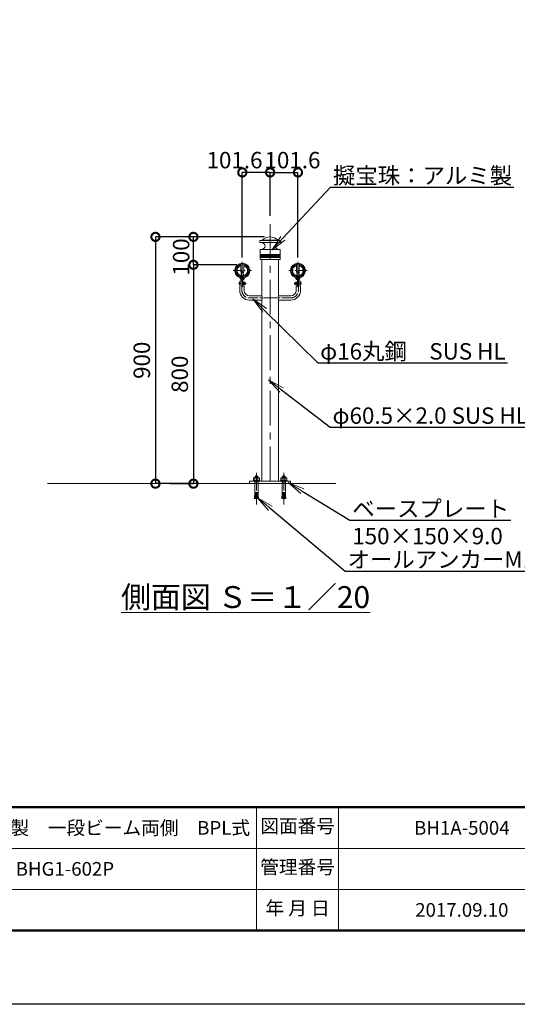
# Model space of a CAD drawing. Extents: x 10772 to 19172, y 25353 to 31293.
# Drawn here: x 15337 to 17155, y 25353 to 28952 of the extents above; entities that cross this region are included whole.
import ezdxf
from ezdxf import colors
from ezdxf.entities.mleader import LeaderData, LeaderLine
from ezdxf.enums import TextEntityAlignment as Align
from ezdxf.math import Vec2, Vec3

# ---------------------------------------------------------------- set-up
doc = ezdxf.new("R2010")
doc.units = 0
doc.header["$MEASUREMENT"] = 0
doc.header["$PDMODE"] = 1
for name, pattern in [('CENTER', [50.8, 31.75, -6.35, 6.35, -6.35]), ('DASHED', [19.05, 12.7, -6.35]), ('DOT', [0.25, 0, -0.25])]:
    doc.linetypes.add(name, pattern=pattern)
doc.layers.get('0').update_dxf_attribs({"linetype": 'CONTINUOUS'})
doc.layers.get('DefPoints').update_dxf_attribs({"linetype": 'CONTINUOUS'})
for name, color, linetype, lineweight in [('FRAM3', 1, 'CONTINUOUS', 50), ('ボルトナット', 7, 'CONTINUOUS', 9), ('基準線', 6, 'CENTER', 13), ('外形線', 7, 'CONTINUOUS', 18), ('寸法線', 3, 'CONTINUOUS', 18), ('文字', 4, 'CONTINUOUS', 18), ('文字一般', 4, 'CONTINUOUS', 18), ('文字引出', 4, 'CONTINUOUS', 18), ('細線', 8, 'CONTINUOUS', 5), ('金具', 40, 'CONTINUOUS', 9)]:
    doc.layers.add(name, color=color, linetype=linetype, lineweight=lineweight)
doc.styles.get("Standard").update_dxf_attribs({"font": 'TXT.SHX', "bigfont": 'bigfont.shx'})
doc.dimstyles.new('20ベース', dxfattribs={"dimscale": 20, "dimtxt": 3, "dimasz": 3, "dimexe": 0, "dimexo": 1, "dimgap": 1, "dimtad": 3, "dimdec": 1, "dimdsep": 46, "dimtxsty": 'Standard', "dimblk1": 'DOTSMALL', "dimblk2": 'DOTSMALL', "dimsah": 1, "dimcen": 0, "dimclrd": 256, "dimclre": 256, "dimclrt": 7, "dimadec": 0, "dimazin": 0, "dimtfac": 1, "dimtdec": 1, "dimtix": 1, "dimtmove": 2, "dimatfit": 3, "dimldrblk": 'DOTSMALL', "dimfxl": 0, "dimtolj": 1, "dimarcsym": 0})

# ---------------------------------------------------------------- blocks, each defined once
blk = doc.blocks.new('_DotSmall')
at = {"layer": 'FRAM3', "color": 0, "const_width": 0.5}
blk.add_lwpolyline([(-0.0625, 0, 1), (0.0625, 0, 1)], format="xyb", close=True, dxfattribs=at)
blk = doc.blocks.new('*D7')
at = {"layer": 'DefPoints', "color": 0}
for p in [(16251.7, 28158.4), (15832.9, 27256.4), (16011.6, 27256.4)]:
    blk.add_point(p, dxfattribs=at)
at = {"layer": '寸法線', "lineweight": -2}
for p, q in [((16231.7, 28158.4), (15832.9, 28158.4)), ((15832.9, 28158.4), (15832.9, 27256.4)), ((15991.6, 27256.4), (15832.9, 27256.4))]:
    blk.add_line(p, q, dxfattribs=at)
at = {"layer": '寸法線', "lineweight": -2, "xscale": 60, "yscale": 60, "zscale": 60}
for p, rotation in [((15832.9, 28158.4), 90), ((15832.9, 27256.4), 270)]:
    blk.add_blockref('_DotSmall', p, dxfattribs=dict(at, rotation=rotation))
at = {"layer": '寸法線', "color": 7, "insert": (15782.9, 27707.4), "char_height": 60, "attachment_point": 5, "rotation": 90}
blk.add_mtext('\\A1;900', dxfattribs=at)
blk = doc.blocks.new('*D8')
at = {"layer": 'DefPoints', "color": 0}
for p in [(16000.2, 28056.4), (15866.1, 27256.4), (15971.6, 27256.4)]:
    blk.add_point(p, dxfattribs=at)
at = {"layer": '寸法線', "lineweight": -2}
for p, q in [((15980.2, 28056.4), (15971.6, 28056.4)), ((15971.6, 28056.4), (15971.6, 27256.4)), ((15886.1, 27256.4), (15971.6, 27256.4))]:
    blk.add_line(p, q, dxfattribs=at)
at = {"layer": '寸法線', "lineweight": -2, "xscale": 60, "yscale": 60, "zscale": 60}
for p, rotation in [((15971.6, 28056.4), 90), ((15971.6, 27256.4), 270)]:
    blk.add_blockref('_DotSmall', p, dxfattribs=dict(at, rotation=rotation))
at = {"layer": '寸法線', "color": 7, "insert": (15921.6, 27656.4), "char_height": 60, "attachment_point": 5, "rotation": 90}
blk.add_mtext('\\A1;800', dxfattribs=at)
blk = doc.blocks.new('*D4')
at = {"layer": 'DefPoints', "color": 0}
for p in [(16150.1, 28394), (16251.7, 28215.8), (16150.1, 28063.6)]:
    blk.add_point(p, dxfattribs=at)
at = {"layer": '寸法線', "lineweight": -2}
for p, q in [((16150.1, 28083.6), (16150.1, 28394)), ((16251.7, 28394), (16150.1, 28394)), ((16251.7, 28235.8), (16251.7, 28394))]:
    blk.add_line(p, q, dxfattribs=at)
at = {"layer": '寸法線', "lineweight": -2, "xscale": 60, "yscale": 60, "zscale": 60, "rotation": 180}
blk.add_blockref('_DotSmall', (16150.1, 28394), dxfattribs=at)
at = {"layer": '寸法線', "lineweight": -2, "xscale": 60, "yscale": 60, "zscale": 60}
blk.add_blockref('_DotSmall', (16251.7, 28394), dxfattribs=at)
at = {"layer": '寸法線', "color": 7, "insert": (16121.7, 28439), "char_height": 60, "attachment_point": 5}
blk.add_mtext('\\A1;101.6', dxfattribs=at)
blk = doc.blocks.new('*D34')
at = {"layer": 'DefPoints', "color": 0}
for p in [(16353.3, 28394), (16251.7, 28215.8), (16353.3, 28063.6)]:
    blk.add_point(p, dxfattribs=at)
at = {"layer": '寸法線', "lineweight": -2}
for p, q in [((16251.7, 28235.8), (16251.7, 28394)), ((16251.7, 28394), (16353.3, 28394)), ((16353.3, 28083.6), (16353.3, 28394))]:
    blk.add_line(p, q, dxfattribs=at)
at = {"layer": '寸法線', "lineweight": -2, "xscale": 60, "yscale": 60, "zscale": 60}
for p, rotation in [((16251.7, 28394), 179.999897714332), ((16353.3, 28394), 359.999897714332)]:
    blk.add_blockref('_DotSmall', p, dxfattribs=dict(at, rotation=rotation))
at = {"layer": '寸法線', "color": 7, "insert": (16333.4, 28439), "char_height": 60, "attachment_point": 5, "rotation": 359.9999}
blk.add_mtext('\\A1;101.6', dxfattribs=at)
blk = doc.blocks.new('*D36')
at = {"layer": 'DefPoints', "color": 0}
for p in [(15971.6, 28158.4), (16251.7, 28158.4), (16150.1, 28056.4)]:
    blk.add_point(p, dxfattribs=at)
at = {"layer": '寸法線', "lineweight": -2}
for p, q in [((16231.7, 28158.4), (15971.6, 28158.4)), ((15971.6, 28056.4), (15971.6, 28158.4)), ((16130.1, 28056.4), (15971.6, 28056.4))]:
    blk.add_line(p, q, dxfattribs=at)
at = {"layer": '寸法線', "lineweight": -2, "xscale": 60, "yscale": 60, "zscale": 60}
for p, rotation in [((15971.6, 28158.4), 90), ((15971.6, 28056.4), 270)]:
    blk.add_blockref('_DotSmall', p, dxfattribs=dict(at, rotation=rotation))
at = {"layer": '寸法線', "color": 7, "insert": (15926.6, 28084.9), "char_height": 60, "attachment_point": 5, "rotation": 90}
blk.add_mtext('\\A1;100', dxfattribs=at)
blk = doc.blocks.new('_OPEN')
at = {"color": 0, "linetype": 'ByBlock'}
for p, q in [((-1, 0.167), (0, 0)), ((0, 0), (-1, -0.167)), ((0, 0), (-1, 0))]:
    blk.add_line(p, q, dxfattribs=at)
blk = doc.blocks.new('快工房表題欄1')
at = {"layer": 'FRAM3'}
for p, q in [((0, 22.5), (-377.5, 22.5)), ((0, 0), (-377.5, 0))]:
    blk.add_line(p, q, dxfattribs=at)
at = {"layer": '外形線'}
for p, q in [((-135, 22.5), (-135, 0)), ((0, 15), (-377.5, 15)), ((-75, 7.5), (-377.5, 7.5))]:
    blk.add_line(p, q, dxfattribs=at)
at = {"layer": '細線'}
blk.add_line((-120, 22.5), (-120, 0), dxfattribs=at)
at = {"layer": '文字一般', "char_height": 2.5, "width": 15, "attachment_point": 5}
for s, insert in [('図面番号', (-127.5, 18.75)), ('管理番号', (-127.5, 11.25)), ('年 月 日', (-127.5, 3.75))]:
    blk.add_mtext(s, dxfattribs=dict(at, insert=insert))
at = {"layer": '文字一般'}
for tag, p in [('設計', (-255, 18.75)), ('製品名称', (-170, 18.75)), ('図面番号', (-97.5, 18.75)), ('JOB', (-40, 18.75)), ('A*', (-5, 18.75)), ('符号１', (-372.5, 11.25)), ('改定事項１', (-335, 11.25)), ('改定年月日１', (-287.5, 11.25)), ('製図', (-255, 11.25)), ('縮尺', (-230, 11.25)), ('型番', (-170, 11.25)), ('管理番号', (-97.5, 11.25)), ('符号２', (-372.5, 3.75)), ('改定事項２', (-335, 3.75)), ('改定年月日２', (-287.5, 3.75)), ('検図', (-255, 3.75)), ('番号', (-230, 3.75)), ('物件名称', (-170, 3.75)), ('年月日', (-97.5, 3.75))]:
    blk.add_attdef(tag, text='', height=2.5, dxfattribs=at).set_placement(p, align=Align.MIDDLE_CENTER)

msp = doc.modelspace()

# ---------------------------------------------------------------- linework, layer by layer
at = {"layer": 'DefPoints'}
msp.add_lwpolyline([(10772.03, 31293.32), (19172.03, 31293.32), (19172.03, 25353.32), (10772.03, 25353.32)], close=True, dxfattribs=at)
at = {"layer": 'FRAM3', "color": 1, "linetype": 'Continuous'}
msp.add_lwpolyline([(11352.03, 25623.32), (11352.03, 31023.32), (18902.03, 31023.32), (18902.03, 25623.32)], close=True, dxfattribs=at)
at = {"layer": 'ボルトナット', "ltscale": 0.1}
for p, q in [((16145.11, 28059.91), (16145.11, 28030.08)), ((16155.11, 28030.08), (16155.11, 28059.91)), ((16348.31, 28030.08), (16348.31, 28059.91)), ((16358.31, 28059.91), (16358.31, 28030.08)), ((16145.11, 28030.08), (16155.11, 28030.08)), ((16148.61, 28001.18), (16148.61, 27978.08)), ((16151.61, 28001.18), (16151.61, 27978.08)), ((16358.31, 28030.08), (16348.31, 28030.08)), ((16351.81, 28001.18), (16351.81, 27978.08)), ((16354.81, 28001.18), (16354.81, 27978.08)), ((16148.61, 27978.08), (16151.61, 27978.08)), ((16354.81, 27978.08), (16351.81, 27978.08))]:
    msp.add_line(p, q, dxfattribs=at)
at = {"layer": 'ボルトナット', "linetype": 'DASHED', "ltscale": 0.01}
for p, q in [((16144.61, 28010.19), (16144.61, 28008.14)), ((16155.61, 28010.19), (16155.61, 28008.14)), ((16347.81, 28010.19), (16347.81, 28008.14)), ((16358.81, 28010.19), (16358.81, 28008.14))]:
    msp.add_line(p, q, dxfattribs=at)
at = {"layer": 'ボルトナット'}
for p, q in [((16151.61, 27994.56), (16151.61, 27982.06)), ((16153.11, 27994.41), (16151.61, 27994.41)), ((16151.61, 27989.55), (16153.11, 27989.15)), ((16151.61, 27987.48), (16153.11, 27987.08)), ((16151.61, 27982.21), (16153.11, 27982.21)), ((16153.11, 27994.41), (16153.11, 27982.21)), ((16350.31, 27994.41), (16350.31, 27982.21)), ((16350.31, 27994.41), (16351.81, 27994.41)), ((16351.81, 27989.55), (16350.31, 27989.15)), ((16351.81, 27987.48), (16350.31, 27987.08)), ((16351.81, 27982.21), (16350.31, 27982.21)), ((16351.81, 27994.56), (16351.81, 27982.06)), ((16196.71, 27281.71), (16195.71, 27280.71)), ((16195.71, 27277.71), (16195.71, 27280.71)), ((16207.71, 27280.71), (16195.71, 27280.71)), ((16196.71, 27277.71), (16196.71, 27281.71)), ((16206.71, 27281.71), (16196.71, 27281.71)), ((16198.21, 27283.71), (16199.21, 27284.71)), ((16198.21, 27281.71), (16198.21, 27283.71)), ((16199.21, 27284.71), (16204.21, 27284.71)), ((16205.21, 27283.71), (16204.21, 27284.71)), ((16205.21, 27281.71), (16205.21, 27283.71)), ((16206.71, 27277.71), (16206.71, 27281.71)), ((16206.71, 27281.71), (16207.71, 27280.71)), ((16207.71, 27277.71), (16207.71, 27280.71)), ((16296.71, 27281.71), (16295.71, 27280.71)), ((16295.71, 27277.71), (16295.71, 27280.71)), ((16295.71, 27280.71), (16307.71, 27280.71)), ((16296.71, 27277.71), (16296.71, 27281.71)), ((16296.71, 27281.71), (16306.71, 27281.71)), ((16298.21, 27283.71), (16299.21, 27284.71)), ((16298.21, 27281.71), (16298.21, 27283.71)), ((16304.21, 27284.71), (16299.21, 27284.71)), ((16305.21, 27283.71), (16304.21, 27284.71)), ((16305.21, 27281.71), (16305.21, 27283.71)), ((16306.71, 27277.71), (16306.71, 27281.71)), ((16306.71, 27281.71), (16307.71, 27280.71)), ((16307.71, 27277.71), (16307.71, 27280.71)), ((16189.71, 27265.41), (16189.71, 27267.71)), ((16189.71, 27267.71), (16213.71, 27267.71)), ((16213.71, 27265.41), (16189.71, 27265.41)), ((16190.76, 27267.71), (16190.76, 27276.14)), ((16190.76, 27267.71), (16212.66, 27267.71)), ((16193.49, 27277.71), (16209.94, 27277.71)), ((16195.71, 27224.41), (16195.71, 27265.41)), ((16207.71, 27256.71), (16195.71, 27256.71)), ((16196.23, 27276.14), (16196.23, 27267.71)), ((16196.71, 27256.71), (16196.71, 27265.41)), ((16206.71, 27256.71), (16206.71, 27265.41)), ((16207.2, 27276.14), (16207.2, 27267.71)), ((16207.71, 27224.41), (16207.71, 27265.41)), ((16212.66, 27267.71), (16212.66, 27276.14)), ((16213.71, 27265.41), (16213.71, 27267.71)), ((16289.71, 27265.41), (16289.71, 27267.71)), ((16313.71, 27267.71), (16289.71, 27267.71)), ((16289.71, 27265.41), (16313.71, 27265.41)), ((16290.76, 27267.71), (16290.76, 27276.14)), ((16312.66, 27267.71), (16290.76, 27267.71)), ((16309.94, 27277.71), (16293.49, 27277.71)), ((16295.71, 27224.41), (16295.71, 27265.41)), ((16295.71, 27256.71), (16307.71, 27256.71)), ((16296.23, 27276.14), (16296.23, 27267.71)), ((16296.71, 27256.71), (16296.71, 27265.41)), ((16306.71, 27256.71), (16306.71, 27265.41)), ((16307.2, 27276.14), (16307.2, 27267.71)), ((16307.71, 27224.41), (16307.71, 27265.41)), ((16312.66, 27267.71), (16312.66, 27276.14)), ((16313.71, 27265.41), (16313.71, 27267.71)), ((16194.96, 27210.83), (16194.69, 27208.04)), ((16195.5, 27211.28), (16194.96, 27210.83)), ((16200.68, 27210.31), (16194.96, 27210.83)), ((16195.39, 27216.42), (16195.19, 27213.62)), ((16200.92, 27213.19), (16195.19, 27213.62)), ((16195.65, 27213.09), (16195.2, 27213.62)), ((16195.91, 27216.89), (16195.39, 27216.42)), ((16201.12, 27216.06), (16195.39, 27216.42)), ((16195.5, 27211.28), (16195.65, 27213.09)), ((16195.65, 27222.02), (16195.54, 27219.22)), ((16196.01, 27218.69), (16195.54, 27219.22)), ((16201.27, 27218.94), (16195.54, 27219.22)), ((16196.16, 27222.5), (16195.65, 27222.01)), ((16201.39, 27221.83), (16195.65, 27222.02)), ((16195.71, 27224.41), (16201.46, 27224.41)), ((16196.2, 27223.91), (16195.73, 27224.41)), ((16195.91, 27216.89), (16196.01, 27218.69)), ((16196.16, 27222.5), (16196.2, 27223.91)), ((16200.4, 27207.44), (16200.68, 27210.31)), ((16200.68, 27210.31), (16200.92, 27213.19)), ((16200.92, 27213.19), (16201.12, 27216.06)), ((16201.12, 27216.06), (16201.27, 27218.94)), ((16201.27, 27218.94), (16201.39, 27221.83)), ((16201.39, 27221.83), (16201.46, 27224.71)), ((16201.46, 27224.71), (16201.96, 27224.71)), ((16202.04, 27221.83), (16201.96, 27224.71)), ((16207.71, 27224.41), (16201.97, 27224.41)), ((16202.04, 27221.83), (16207.78, 27222.02)), ((16202.15, 27218.94), (16202.04, 27221.83)), ((16202.15, 27218.94), (16207.89, 27219.22)), ((16202.31, 27216.06), (16202.15, 27218.94)), ((16202.31, 27216.06), (16208.04, 27216.42)), ((16202.51, 27213.19), (16202.31, 27216.06)), ((16202.51, 27213.19), (16208.23, 27213.62)), ((16202.75, 27210.31), (16202.51, 27213.19)), ((16202.75, 27210.31), (16208.47, 27210.83)), ((16203.03, 27207.44), (16202.75, 27210.31)), ((16207.23, 27223.91), (16207.7, 27224.41)), ((16207.26, 27222.5), (16207.23, 27223.91)), ((16207.26, 27222.5), (16207.77, 27222.01)), ((16207.42, 27218.69), (16207.89, 27219.22)), ((16207.51, 27216.89), (16207.42, 27218.69)), ((16207.51, 27216.89), (16208.04, 27216.42)), ((16207.78, 27222.02), (16207.89, 27219.22)), ((16207.78, 27213.09), (16208.23, 27213.62)), ((16207.93, 27211.28), (16207.78, 27213.09)), ((16207.93, 27211.28), (16208.46, 27210.83)), ((16208.04, 27216.42), (16208.23, 27213.62)), ((16208.47, 27210.83), (16208.74, 27208.04)), ((16294.96, 27210.83), (16294.69, 27208.04)), ((16295.5, 27211.28), (16294.96, 27210.83)), ((16300.68, 27210.31), (16294.96, 27210.83)), ((16295.39, 27216.42), (16295.19, 27213.62)), ((16300.92, 27213.19), (16295.19, 27213.62)), ((16295.65, 27213.09), (16295.2, 27213.62)), ((16295.91, 27216.89), (16295.39, 27216.42)), ((16301.12, 27216.06), (16295.39, 27216.42)), ((16295.5, 27211.28), (16295.65, 27213.09)), ((16295.65, 27222.02), (16295.54, 27219.22)), ((16301.27, 27218.94), (16295.54, 27219.22)), ((16296.01, 27218.69), (16295.54, 27219.22)), ((16296.16, 27222.5), (16295.65, 27222.01)), ((16301.39, 27221.83), (16295.65, 27222.02)), ((16295.71, 27224.41), (16301.46, 27224.41)), ((16296.2, 27223.91), (16295.73, 27224.41)), ((16295.91, 27216.89), (16296.01, 27218.69)), ((16296.16, 27222.5), (16296.2, 27223.91)), ((16300.4, 27207.44), (16300.68, 27210.31)), ((16300.68, 27210.31), (16300.92, 27213.19)), ((16300.92, 27213.19), (16301.12, 27216.06)), ((16301.12, 27216.06), (16301.27, 27218.94)), ((16301.27, 27218.94), (16301.39, 27221.83)), ((16301.39, 27221.83), (16301.46, 27224.71)), ((16301.96, 27224.71), (16301.46, 27224.71)), ((16302.04, 27221.83), (16301.96, 27224.71)), ((16307.71, 27224.41), (16301.97, 27224.41)), ((16302.04, 27221.83), (16307.78, 27222.02)), ((16302.15, 27218.94), (16302.04, 27221.83)), ((16302.15, 27218.94), (16307.89, 27219.22)), ((16302.31, 27216.06), (16302.15, 27218.94)), ((16302.31, 27216.06), (16308.04, 27216.42)), ((16302.51, 27213.19), (16302.31, 27216.06)), ((16302.51, 27213.19), (16308.23, 27213.62)), ((16302.75, 27210.31), (16302.51, 27213.19)), ((16302.75, 27210.31), (16308.47, 27210.83)), ((16303.03, 27207.44), (16302.75, 27210.31)), ((16307.23, 27223.91), (16307.7, 27224.41)), ((16307.26, 27222.5), (16307.23, 27223.91)), ((16307.26, 27222.5), (16307.77, 27222.01)), ((16307.42, 27218.69), (16307.89, 27219.22)), ((16307.51, 27216.89), (16307.42, 27218.69)), ((16307.51, 27216.89), (16308.04, 27216.42)), ((16307.78, 27222.02), (16307.89, 27219.22)), ((16307.78, 27213.09), (16308.23, 27213.62)), ((16307.93, 27211.28), (16307.78, 27213.09)), ((16307.93, 27211.28), (16308.46, 27210.83)), ((16308.04, 27216.42), (16308.23, 27213.62)), ((16308.47, 27210.83), (16308.74, 27208.04)), ((16194.37, 27205.26), (16194.02, 27202.48)), ((16199.71, 27201.71), (16194.02, 27202.48)), ((16200.08, 27204.57), (16194.37, 27205.26)), ((16194.93, 27205.69), (16194.38, 27205.26)), ((16200.4, 27207.44), (16194.69, 27208.04)), ((16195.13, 27207.49), (16194.69, 27208.04)), ((16194.93, 27205.69), (16195.13, 27207.49)), ((16199.71, 27201.71), (16200.08, 27204.57)), ((16200.08, 27204.57), (16200.4, 27207.44)), ((16203.03, 27207.44), (16208.74, 27208.04)), ((16203.35, 27204.57), (16203.03, 27207.44)), ((16203.35, 27204.57), (16209.05, 27205.26)), ((16203.71, 27201.71), (16203.35, 27204.57)), ((16203.71, 27201.71), (16209.41, 27202.48)), ((16208.3, 27207.49), (16208.74, 27208.04)), ((16208.5, 27205.69), (16208.3, 27207.49)), ((16208.5, 27205.69), (16209.05, 27205.26)), ((16209.05, 27205.26), (16209.41, 27202.48)), ((16294.37, 27205.26), (16294.02, 27202.48)), ((16299.71, 27201.71), (16294.02, 27202.48)), ((16300.08, 27204.57), (16294.37, 27205.26)), ((16294.93, 27205.69), (16294.38, 27205.26)), ((16300.4, 27207.44), (16294.69, 27208.04)), ((16295.13, 27207.49), (16294.69, 27208.04)), ((16294.93, 27205.69), (16295.13, 27207.49)), ((16299.71, 27201.71), (16300.08, 27204.57)), ((16300.08, 27204.57), (16300.4, 27207.44)), ((16303.03, 27207.44), (16308.74, 27208.04)), ((16303.35, 27204.57), (16303.03, 27207.44)), ((16303.35, 27204.57), (16309.05, 27205.26)), ((16303.71, 27201.71), (16303.35, 27204.57)), ((16303.71, 27201.71), (16309.41, 27202.48)), ((16308.3, 27207.49), (16308.74, 27208.04)), ((16308.5, 27205.69), (16308.3, 27207.49)), ((16308.5, 27205.69), (16309.05, 27205.26)), ((16309.05, 27205.26), (16309.41, 27202.48))]:
    msp.add_line(p, q, dxfattribs=at)
at = {"layer": 'ボルトナット', "color": 7, "linetype": 'Continuous', "ltscale": 0.1}
for p, q in [((16157.36, 27993.51), (16153.11, 27993.51)), ((16153.11, 27993.51), (16153.11, 27983.12)), ((16157.36, 27990.91), (16153.11, 27990.91)), ((16157.36, 27985.72), (16153.11, 27985.72)), ((16157.36, 27983.12), (16153.11, 27983.12)), ((16159.76, 27992.06), (16158.1, 27992.44)), ((16159.76, 27984.56), (16158.1, 27984.19)), ((16158.11, 27992.21), (16158.11, 27984.42)), ((16343.67, 27992.06), (16345.33, 27992.44)), ((16343.67, 27984.56), (16345.33, 27984.19)), ((16345.31, 27992.21), (16345.31, 27984.42)), ((16346.06, 27993.51), (16350.31, 27993.51)), ((16346.06, 27990.91), (16350.31, 27990.91)), ((16346.06, 27985.72), (16350.31, 27985.72)), ((16346.06, 27983.12), (16350.31, 27983.12)), ((16350.31, 27993.51), (16350.31, 27983.12))]:
    msp.add_line(p, q, dxfattribs=at)
at = {"layer": 'ボルトナット', "color": 7, "linetype": 'DOT', "ltscale": 0.1}
for p, q in [((16158.11, 27991.31), (16153.11, 27991.31)), ((16158.11, 27985.31), (16153.11, 27985.31)), ((16345.31, 27991.31), (16350.31, 27991.31)), ((16345.31, 27985.31), (16350.31, 27985.31))]:
    msp.add_line(p, q, dxfattribs=at)
at = {"layer": 'ボルトナット', "color": 7, "linetype": 'Continuous', "ltscale": 0.1}
for centre, radius, start, end in [((16156.61, 27992.21), 1.5, 300, 60), ((16153.24, 27988.31), 4.88, 327.79577, 32.20423), ((16156.61, 27984.42), 1.5, 300, 60), ((16158.36, 27988.31), 4, 0, 69.5892), ((16158.36, 27988.31), 4, 290.4108, 0), ((16345.06, 27988.31), 4, 110.4108, 180), ((16345.06, 27988.31), 4, 180, 249.5892), ((16346.81, 27992.21), 1.5, 120, 240), ((16350.19, 27988.31), 4.88, 147.79577, 212.20423), ((16346.81, 27984.42), 1.5, 120, 240)]:
    msp.add_arc(centre, radius, start, end, dxfattribs=at)
at = {"layer": 'ボルトナット', "color": 7, "linetype": 'DOT', "ltscale": 0.1}
for centre, start, end in [((16158.36, 27988.31), 290.4108, 69.5892), ((16345.06, 27988.31), 110.4108, 249.5892)]:
    msp.add_arc(centre, 3.4, start, end, dxfattribs=at)
at = {"layer": 'ボルトナット'}
for centre, radius, start, end in [((16193.5, 27274.55), 3.16, 30.17813, 149.82187), ((16201.71, 27267.36), 10.35, 58.01474, 121.98526), ((16209.93, 27274.55), 3.16, 30.17813, 149.82187), ((16293.5, 27274.55), 3.16, 30.17813, 149.82187), ((16301.71, 27267.36), 10.35, 58.01474, 121.98526), ((16309.93, 27274.55), 3.16, 30.17813, 149.82187), ((16213.25, 27206.44), 13.3, 188.02013, 205.72035), ((16201.71, 27200.88), 0.5, 205.72035, 334.27965), ((16190.18, 27206.44), 13.3, 334.27965, 351.97987), ((16313.25, 27206.44), 13.3, 188.02013, 205.72035), ((16301.71, 27200.88), 0.5, 205.72035, 334.27965), ((16290.18, 27206.44), 13.3, 334.27965, 351.97987)]:
    msp.add_arc(centre, radius, start, end, dxfattribs=at)
at = {"layer": '基準線', "ltscale": 4}
msp.add_line((16251.71, 27265.41), (16251.71, 28215.85), dxfattribs=at)
at = {"layer": '基準線'}
for p, q in [((16150.11, 27974.64), (16150.11, 28066.74)), ((16353.31, 27974.64), (16353.31, 28066.74)), ((16116.5, 28035.06), (16183.72, 28035.06)), ((16386.92, 28035.06), (16319.7, 28035.06)), ((16148.61, 27963.06), (16148.61, 27997.81)), ((16354.81, 27963.06), (16354.81, 27997.81)), ((16201.71, 27180.34), (16201.71, 27295.69)), ((16301.71, 27180.34), (16301.71, 27295.69))]:
    msp.add_line(p, q, dxfattribs=at)
at = {"layer": '基準線', "ltscale": 0.1}
for p, q in [((16136.59, 27988.31), (16163.63, 27988.31)), ((16366.83, 27988.31), (16339.8, 27988.31))]:
    msp.add_line(p, q, dxfattribs=at)
at = {"layer": '基準線', "color": 6}
for p, q in [((16176.61, 27935.06), (16250.95, 27935.06)), ((16326.81, 27935.06), (16252.47, 27935.06))]:
    msp.add_line(p, q, dxfattribs=at)
for centre, start, end in [((16176.61, 27963.06), 180, 270), ((16326.81, 27963.06), 270, 0)]:
    msp.add_arc(centre, 28, start, end, dxfattribs=at)
at = {"layer": '外形線', "linetype": 'Continuous'}
for p, q in [((16215.77, 28145.41), (16222.59, 28146.01)), ((16215.77, 28145.41), (16287.66, 28145.41)), ((16287.66, 28145.41), (16280.84, 28146.01)), ((16215.77, 28137.44), (16222.31, 28136.87)), ((16287.66, 28137.44), (16215.77, 28137.44)), ((16216.03, 28112.41), (16287.4, 28112.41)), ((16287.66, 28137.44), (16281.12, 28136.87)), ((16221.11, 28075.41), (16282.31, 28075.41))]:
    msp.add_line(p, q, dxfattribs=at)
at = {"layer": '外形線'}
for p, q in [((16215.11, 28111.42), (16215.11, 28094.83)), ((16216.03, 28112.41), (16222.31, 28112.96)), ((16287.4, 28112.41), (16281.12, 28112.96)), ((16288.31, 28111.42), (16288.31, 28094.83)), ((16215.11, 28092), (16215.11, 28089.08)), ((16215.11, 28087.74), (16215.11, 28084.83)), ((16215.11, 28082), (16215.11, 28076.59)), ((16216.08, 28075.59), (16221.11, 28075.41)), ((16221.46, 28075.41), (16221.46, 27943.06)), ((16281.96, 28075.41), (16281.96, 27943.06)), ((16287.35, 28075.59), (16282.31, 28075.41)), ((16288.31, 28092), (16288.31, 28089.08)), ((16288.31, 28087.74), (16288.31, 28084.83)), ((16288.31, 28082), (16288.31, 28076.59)), ((16221.46, 27927.06), (16221.46, 27797.41)), ((16281.96, 27927.06), (16281.96, 27265.41)), ((16221.46, 27806.43), (16221.46, 27265.41)), ((16221.46, 27256.41), (15439.03, 27256.41)), ((16326.71, 27265.41), (16176.71, 27265.41)), ((16176.71, 27265.41), (16176.71, 27256.41)), ((16176.71, 27256.41), (16326.71, 27256.41)), ((16491.84, 27256.41), (16281.96, 27256.41)), ((16326.71, 27256.41), (16326.71, 27265.41))]:
    msp.add_line(p, q, dxfattribs=at)
at = {"layer": '外形線', "ltscale": 0.1}
for p, q in [((16144.11, 28059.69), (16144.11, 28053.46)), ((16156.11, 28053.46), (16156.11, 28059.69)), ((16347.31, 28053.46), (16347.31, 28059.69)), ((16359.31, 28059.69), (16359.31, 28053.46)), ((16144.11, 28016.67), (16144.11, 28010.43)), ((16156.11, 28016.67), (16156.11, 28010.43)), ((16347.31, 28016.67), (16347.31, 28010.43)), ((16359.31, 28016.67), (16359.31, 28010.43))]:
    msp.add_line(p, q, dxfattribs=at)
at = {"layer": '外形線', "ltscale": 0.05}
for p, q in [((16140.61, 27977.81), (16140.61, 27963.06)), ((16142.61, 27997.81), (16142.61, 27977.81)), ((16156.61, 27977.81), (16156.61, 27963.06)), ((16346.81, 27977.81), (16346.81, 27963.06)), ((16360.81, 27997.81), (16360.81, 27977.81)), ((16362.81, 27977.81), (16362.81, 27963.06))]:
    msp.add_line(p, q, dxfattribs=at)
at = {"layer": '外形線', "color": 7}
for p, q in [((16176.61, 27943.06), (16221.46, 27943.06)), ((16326.81, 27943.06), (16281.96, 27943.06)), ((16176.61, 27927.06), (16221.46, 27927.06)), ((16326.81, 27927.06), (16281.96, 27927.06))]:
    msp.add_line(p, q, dxfattribs=at)
at = {"layer": '外形線', "ltscale": 0.1}
for centre in [(16150.11, 28035.06), (16353.31, 28035.06)]:
    msp.add_circle(centre, 25.35, dxfattribs=at)
at = {"layer": '外形線'}
for centre, radius, start, end in [((16216.11, 28141.43), 4, 95, 265), ((16251.71, 28118.41), 40, 43.92383, 136.07617), ((16287.31, 28141.43), 4, 275, 85), ((16216.11, 28111.42), 1, 95, 180), ((16287.31, 28111.42), 1, 0, 85), ((16215.61, 28094.83), 0.5, 180, 250.52878), ((16215.61, 28092), 0.5, 109.47122, 180), ((16215.31, 28089.08), 0.2, 180, 253.39845), ((16215.31, 28087.74), 0.2, 106.60155, 180), ((16215.61, 28084.83), 0.5, 180, 250.52878), ((16215.61, 28082), 0.5, 109.47122, 180), ((16216.11, 28076.59), 1, 180, 268), ((16215.11, 28088.41), 0.5, 286.60155, 73.39845), ((16215.11, 28093.41), 1, 289.47122, 70.52878), ((16215.11, 28083.41), 1, 289.47122, 70.52878), ((16288.31, 28093.41), 1, 109.47122, 250.52878), ((16288.31, 28083.41), 1, 109.47122, 250.52878), ((16287.31, 28076.59), 1, 272, 0), ((16288.31, 28088.41), 0.5, 106.60155, 253.39845), ((16287.81, 28094.83), 0.5, 289.47122, 0), ((16287.81, 28092), 0.5, 0, 70.52878), ((16287.81, 28084.83), 0.5, 289.47122, 0), ((16287.81, 28082), 0.5, 0, 70.52878), ((16288.11, 28089.08), 0.2, 286.60155, 0), ((16288.11, 28087.74), 0.2, 0, 73.39845)]:
    msp.add_arc(centre, radius, start, end, dxfattribs=at)
at = {"layer": '外形線', "linetype": 'Continuous'}
for centre, radius, start, end in [((16222.54, 28146.51), 0.5, 275, 316.07617), ((16280.88, 28146.51), 0.5, 223.92383, 265), ((16221.26, 28124.92), 12, 275, 85), ((16282.17, 28124.92), 12, 95, 265)]:
    msp.add_arc(centre, radius, start, end, dxfattribs=at)
at = {"layer": '外形線', "ltscale": 0.1}
for centre, radius, start, end in [((16150.11, 28035.06), 21.35, 106.32168, 253.67832), ((16150.11, 28035.06), 19.35, 108.06387, 251.93614), ((16150.11, 28035.06), 21.35, 286.32168, 73.67825), ((16150.11, 28035.06), 19.35, 288.06387, 71.93607), ((16353.31, 28035.06), 21.35, 106.32175, 253.67832), ((16353.31, 28035.06), 19.35, 108.06393, 251.93613), ((16353.31, 28035.06), 21.35, 286.32168, 73.67832), ((16353.31, 28035.06), 19.35, 288.06386, 71.93613)]:
    msp.add_arc(centre, radius, start, end, dxfattribs=at)
at = {"layer": '外形線', "color": 0}
for centre, radius, start, end in [((16176.61, 27963.06), 36, 180, 270), ((16176.61, 27963.06), 20, 180, 270), ((16326.81, 27963.06), 20, 270, 0), ((16326.81, 27963.06), 36, 270, 0)]:
    msp.add_arc(centre, radius, start, end, dxfattribs=at)
at = {"layer": '外形線', "color": 7}
for centre, start, end in [((16192.29, 27935.06), 344.66496, 15.33504), ((16311.14, 27935.06), 164.66496, 195.33504)]:
    msp.add_arc(centre, 30.25, start, end, dxfattribs=at)
at = {"layer": '寸法線'}
for p, q in [((16142.61, 27977.81), (16140.61, 27977.81)), ((16148.61, 27997.81), (16142.61, 27997.81)), ((16156.61, 27977.81), (16148.61, 27977.81)), ((16346.81, 27977.81), (16354.81, 27977.81)), ((16354.81, 27997.81), (16360.81, 27997.81)), ((16360.81, 27977.81), (16362.81, 27977.81))]:
    msp.add_line(p, q, dxfattribs=at)
at = {"layer": '細線', "linetype": 'Continuous'}
for p, q in [((16222.59, 28146.01), (16280.84, 28146.01)), ((16215.26, 28088.89), (16288.17, 28088.89)), ((16288.17, 28087.93), (16215.26, 28087.93)), ((16215.45, 28094.36), (16287.98, 28094.36)), ((16287.98, 28092.47), (16215.45, 28092.47)), ((16215.45, 28084.36), (16287.98, 28084.36)), ((16287.98, 28082.47), (16215.45, 28082.47))]:
    msp.add_line(p, q, dxfattribs=at)
at = {"layer": '細線', "lineweight": 9}
for p, q in [((16146.11, 28007.58), (16146.11, 28030.28)), ((16146.79, 28030.28), (16146.79, 28007.58)), ((16153.44, 28030.28), (16153.44, 28007.58)), ((16154.11, 28007.58), (16154.11, 28030.28)), ((16349.31, 28007.58), (16349.31, 28030.28)), ((16349.99, 28030.28), (16349.99, 28007.58)), ((16356.64, 28030.28), (16356.64, 28007.58)), ((16357.31, 28007.58), (16357.31, 28030.28)), ((16155.49, 27991.31), (16157.98, 27991.31)), ((16158.49, 27990.81), (16155.49, 27990.81)), ((16158.49, 27985.82), (16155.49, 27985.82)), ((16155.49, 27985.31), (16157.98, 27985.31)), ((16155.62, 27991.31), (16158.11, 27991.31)), ((16158.61, 27990.81), (16155.62, 27990.81)), ((16158.61, 27985.82), (16155.62, 27985.82)), ((16155.62, 27985.31), (16158.11, 27985.31)), ((16157.98, 27985.31), (16157.98, 27991.31)), ((16157.98, 27991.31), (16158.49, 27990.81)), ((16157.98, 27985.31), (16158.49, 27985.82)), ((16158.11, 27985.31), (16158.11, 27991.31)), ((16158.11, 27991.31), (16158.61, 27990.81)), ((16158.11, 27985.31), (16158.61, 27985.82)), ((16158.49, 27985.82), (16158.49, 27990.81)), ((16158.61, 27985.82), (16158.61, 27990.81)), ((16345.32, 27991.31), (16344.81, 27990.81)), ((16344.81, 27990.81), (16347.81, 27990.81)), ((16344.81, 27985.82), (16344.81, 27990.81)), ((16344.81, 27985.82), (16347.81, 27985.82)), ((16345.32, 27985.31), (16344.81, 27985.82)), ((16345.45, 27991.31), (16344.94, 27990.81)), ((16344.94, 27990.81), (16347.93, 27990.81)), ((16344.94, 27985.82), (16344.94, 27990.81)), ((16344.94, 27985.82), (16347.94, 27985.82)), ((16345.45, 27985.31), (16344.94, 27985.82)), ((16347.81, 27991.31), (16345.32, 27991.31)), ((16345.32, 27985.31), (16345.32, 27991.31)), ((16347.81, 27985.31), (16345.32, 27985.31)), ((16347.93, 27991.31), (16345.45, 27991.31)), ((16345.45, 27985.31), (16345.45, 27991.31)), ((16347.94, 27985.31), (16345.45, 27985.31))]:
    msp.add_line(p, q, dxfattribs=at)
at = {"layer": '金具', "ltscale": 0.1}
for p, q in [((16122.97, 28037.57), (16124.96, 28037.39)), ((16175.27, 28037.39), (16177.26, 28037.57)), ((16328.16, 28037.39), (16326.17, 28037.57)), ((16380.46, 28037.57), (16378.47, 28037.39)), ((16122.93, 28032.92), (16124.93, 28033.06)), ((16175.3, 28033.06), (16177.3, 28032.92)), ((16328.13, 28033.06), (16326.13, 28032.92)), ((16380.5, 28032.92), (16378.5, 28033.06))]:
    msp.add_line(p, q, dxfattribs=at)
at = {"layer": '金具'}
for p, q in [((16142.75, 28007.58), (16142.75, 28005.58)), ((16142.75, 28007.58), (16157.47, 28007.58)), ((16142.75, 28005.58), (16157.47, 28005.58)), ((16146.61, 28001.18), (16153.61, 28001.18)), ((16149.02, 28007.58), (16149.55, 28005.58)), ((16150.67, 28007.58), (16151.21, 28005.58)), ((16157.47, 28007.58), (16157.47, 28005.58)), ((16345.95, 28007.58), (16345.95, 28005.58)), ((16360.67, 28007.58), (16345.95, 28007.58)), ((16360.67, 28005.58), (16345.95, 28005.58)), ((16356.81, 28001.18), (16349.81, 28001.18)), ((16352.75, 28007.58), (16352.22, 28005.58)), ((16354.41, 28007.58), (16353.87, 28005.58)), ((16360.67, 28007.58), (16360.67, 28005.58)), ((16139.31, 27993.31), (16139.31, 27983.31)), ((16364.11, 27993.31), (16364.11, 27983.31))]:
    msp.add_line(p, q, dxfattribs=at)
at = {"layer": '金具', "color": 7, "linetype": 'Continuous'}
for p, q in [((16142.61, 27994.06), (16142.61, 27991.76)), ((16142.61, 27984.86), (16142.61, 27982.56)), ((16360.81, 27994.06), (16360.81, 27991.76)), ((16360.81, 27984.86), (16360.81, 27982.56))]:
    msp.add_line(p, q, dxfattribs=at)
at = {"layer": '金具', "color": 0}
for p, q in [((16148.61, 27997.81), (16148.61, 27977.81)), ((16354.81, 27997.81), (16354.81, 27977.81))]:
    msp.add_line(p, q, dxfattribs=at)
at = {"layer": '金具', "ltscale": 0.1}
for centre, radius, start, end in [((16150.11, 28035.16), 27.25, 5.06845, 174.93155), ((16150.11, 28035.16), 25.25, 5.06845, 174.93155), ((16353.31, 28035.16), 27.25, 5.06845, 174.93155), ((16353.31, 28035.16), 25.25, 5.06845, 174.93155), ((16150.11, 28034.83), 27.25, 184.01801, 355.98199), ((16150.11, 28034.83), 25.25, 184.01801, 355.98199), ((16353.31, 28034.83), 27.25, 184.01801, 355.98199), ((16353.31, 28034.83), 25.25, 184.01801, 355.98199)]:
    msp.add_arc(centre, radius, start, end, dxfattribs=at)
at = {"layer": '金具'}
for centre, radius, start, end in [((16148.1, 28005.96), 5, 184.29065, 252.71065), ((16152.13, 28005.96), 5, 287.28935, 355.70935), ((16351.3, 28005.96), 5, 184.29065, 252.71065), ((16355.33, 28005.96), 5, 287.28935, 355.70935), ((16142.24, 27988.06), 6.01, 86.45207, 119.15646), ((16142.24, 27988.56), 6.01, 240.84354, 273.54793), ((16361.19, 27988.06), 6.01, 60.84354, 93.54793), ((16361.19, 27988.56), 6.01, 266.45207, 299.15646)]:
    msp.add_arc(centre, radius, start, end, dxfattribs=at)

# ---------------------------------------------------------------- block references
at = {"layer": '文字一般'}
ref = msp.add_blockref('快工房表題欄1', (18902.03, 25623.32), dxfattribs=dict(at, xscale=20, yscale=20, zscale=20))
ref.add_attrib('図面番号', 'BH1A-5004', dxfattribs={"layer": '文字', "height": 50}).set_placement((16952.03, 25998.32), align=Align.MIDDLE_CENTER)
ref.add_attrib('年月日', '2017.09.10', dxfattribs={"layer": '文字', "height": 50}).set_placement((16952.03, 25698.32), align=Align.MIDDLE_CENTER)
ref.add_attrib('製品名称', '手摺ステンレス製\u3000一段ビーム両側\u3000BPL式', dxfattribs={"layer": '文字', "height": 50}).set_placement((15502.03, 25998.32), align=Align.MIDDLE_CENTER)
ref.add_attrib('型番', 'BHG1-602P', dxfattribs={"layer": '文字', "height": 50}).set_placement((15502.03, 25848.32), align=Align.MIDDLE_CENTER)

# ---------------------------------------------------------------- texts
at = {"layer": '文字', "insert": (16162.11, 26841.87), "char_height": 80, "attachment_point": 5}
msp.add_mtext('{\\L側面図 Ｓ＝１／20}', dxfattribs=at)

# ---------------------------------------------------------------- dimensions: what is measured, and where the dimension line sits
at = {"layer": '寸法線'}
dim = msp.add_linear_dim(base=(16150.11, 28394), p1=(16251.71, 28215.85), p2=(16150.11, 28063.56), dimstyle='20ベース', dxfattribs=at)
dim.commit()
dim.dimension.update_dxf_attribs({"geometry": '*D4', "text_midpoint": (16121.75, 28439), "dimtype": 160})
dim = msp.add_linear_dim(base=(16353.31, 28394), p1=(16251.71, 28215.85), p2=(16353.31, 28063.56), angle=179.9999, dimstyle='20ベース', dxfattribs=at)
dim.commit()
dim.dimension.update_dxf_attribs({"geometry": '*D34', "text_midpoint": (16333.44, 28439), "dimtype": 160})
dim = msp.add_linear_dim(base=(15832.92, 27256.41), p1=(16251.71, 28158.41), p2=(16011.58, 27256.41), angle=90, text='900', dimstyle='20ベース', dxfattribs=at)
dim.commit()
dim.dimension.update_dxf_attribs({"geometry": '*D7', "text_midpoint": (15782.92, 27707.41)})
dim = msp.add_linear_dim(base=(15971.58, 28158.41), p1=(16150.11, 28056.41), p2=(16251.71, 28158.41), angle=90, text='100', dimstyle='20ベース', dxfattribs=at)
dim.commit()
dim.dimension.update_dxf_attribs({"geometry": '*D36', "text_midpoint": (15926.58, 28084.85), "dimtype": 160})
dim = msp.add_linear_dim(base=(15971.58, 27256.41), p1=(16000.23, 28056.41), p2=(15866.07, 27256.41), angle=90, dimstyle='20ベース', dxfattribs=at)
dim.commit()
dim.dimension.update_dxf_attribs({"geometry": '*D8', "text_midpoint": (15921.58, 27656.41)})

# ---------------------------------------------------------------- leaders
at = {"layer": '文字引出'}
ml = msp.add_multileader_mtext('Standard', dxfattribs=at)
ml.set_content('擬宝珠：アルミ製', color=7)
ml.set_leader_properties()
ml.set_arrow_properties(name='OPEN')
ml.build(insert=Vec2(0, 0))
ml.multileader.update_dxf_attribs({"text_left_attachment_type": 6, "text_right_attachment_type": 6, "dogleg_length": 0.36, "arrow_head_size": 60, "scale": 20})
ctx = ml.context
ctx.base_point, ctx.scale, ctx.char_height, ctx.arrow_head_size, ctx.landing_gap_size, ctx.plane_origin = Vec3(16479.32, 28340.73), 20, 60, 60, 1.8, Vec3(16257.48, 28109.53)
ctx.left_attachment, ctx.right_attachment = 6, 6
notes = []
notes.append((ctx, [(0, (1, 1, 0), (16472.12, 28340.73), (1, 0), 7.2, [(0, [(16257.48, 28109.53)], 0, [])])]))
ctx.mtext.insert, ctx.mtext.flow_direction = Vec3(16481.12, 28412.73), 5
ml = msp.add_multileader_mtext('Standard', dxfattribs=at)
ml.set_content('φ16丸鋼\u3000SUS HL', color=7)
ml.set_leader_properties()
ml.set_arrow_properties(name='OPEN')
ml.build(insert=Vec2(0, 0))
ml.multileader.update_dxf_attribs({"text_left_attachment_type": 6, "text_right_attachment_type": 6, "dogleg_length": 0.36, "arrow_head_size": 60, "scale": 20})
ctx = ml.context
ctx.base_point, ctx.scale, ctx.char_height, ctx.arrow_head_size, ctx.landing_gap_size, ctx.plane_origin = Vec3(16432.71, 27698.01), 20, 60, 60, 1.8, Vec3(16202.42, 27837.88)
ctx.left_attachment, ctx.right_attachment = 6, 6
notes.append((ctx, [(0, (1, 1, 0), (16425.51, 27698.01), (1, 0), 7.2, [(0, [(16189.04, 27932.02)], 0, [])])]))
ctx.mtext.insert, ctx.mtext.flow_direction = Vec3(16434.51, 27770.01), 5
ml = msp.add_multileader_mtext('Standard', dxfattribs=at)
ml.set_content('φ60.5×2.0 SUS HL', color=7)
ml.set_leader_properties()
ml.set_arrow_properties(name='OPEN')
ml.build(insert=Vec2(0, 0))
ml.multileader.update_dxf_attribs({"text_left_attachment_type": 6, "text_right_attachment_type": 6, "dogleg_length": 0.36, "arrow_head_size": 60, "scale": 20})
ctx = ml.context
ctx.base_point, ctx.scale, ctx.char_height, ctx.arrow_head_size, ctx.landing_gap_size, ctx.plane_origin = Vec3(16477.8, 27463.16), 20, 60, 60, 1.8, Vec3(16245.63, 27635.75)
ctx.left_attachment, ctx.right_attachment = 6, 6
notes.append((ctx, [(0, (1, 1, 0), (16470.6, 27463.16), (1, 0), 7.2, [(0, [(16245.63, 27635.75)], 0, [])])]))
ctx.mtext.insert, ctx.mtext.flow_direction = Vec3(16479.6, 27535.16), 5
ml = msp.add_multileader_mtext('Standard', dxfattribs=at)
ml.set_content('ベースプレート\\P150×150×9.0', color=7)
ml.set_leader_properties()
ml.set_arrow_properties(name='OPEN')
ml.build(insert=Vec2(0, 0))
ml.multileader.update_dxf_attribs({"text_left_attachment_type": 6, "text_right_attachment_type": 6, "dogleg_length": 0.36, "arrow_head_size": 60, "scale": 20})
ctx = ml.context
ctx.base_point, ctx.scale, ctx.char_height, ctx.arrow_head_size, ctx.landing_gap_size, ctx.plane_origin = Vec3(16549.99, 27122.89), 20, 60, 60, 1.8, Vec3(16318.21, 27260.96)
ctx.left_attachment, ctx.right_attachment = 6, 6
notes.append((ctx, [(0, (1, 1, 0), (16542.79, 27122.89), (1, 0), 7.2, [(0, [(16318.21, 27260.96)], 0, [])])]))
ctx.mtext.insert, ctx.mtext.flow_direction = Vec3(16551.79, 27194.89), 5
ml = msp.add_multileader_mtext('Standard', dxfattribs=at)
ml.set_content('オールアンカーM12×80', color=7)
ml.set_leader_properties()
ml.set_arrow_properties(name='OPEN')
ml.build(insert=Vec2(0, 0))
ml.multileader.update_dxf_attribs({"text_left_attachment_type": 6, "text_right_attachment_type": 6, "dogleg_length": 0.36, "arrow_head_size": 60, "scale": 20})
ctx = ml.context
ctx.base_point, ctx.scale, ctx.char_height, ctx.arrow_head_size, ctx.landing_gap_size, ctx.plane_origin = Vec3(16532.64, 26937.16), 20, 60, 60, 1.8, Vec3(16319.4, 27073.1)
ctx.left_attachment, ctx.right_attachment = 6, 6
notes.append((ctx, [(0, (1, 1, 0), (16525.44, 26937.16), (1, 0), 7.2, [(0, [(16206.2, 27204.91)], 0, [])])]))
ctx.mtext.insert, ctx.mtext.flow_direction = Vec3(16534.44, 27009.16), 5
for ctx, leaders in notes:
    for number, flags, end, landing, length, lines in leaders:
        leader = LeaderData()
        leader.index, (leader.has_last_leader_line, leader.has_dogleg_vector, leader.attachment_direction) = number, flags
        leader.last_leader_point, leader.dogleg_vector, leader.dogleg_length = Vec3(end), Vec3(landing), length
        for number, points, colour, breaks in lines:
            line = LeaderLine()
            line.index, line.vertices, line.color, line.breaks = number, Vec3.list(points), colors.encode_raw_color(colour), breaks
            leader.lines.append(line)
        ctx.leaders.append(leader)

doc.saveas('drawing.dxf')
